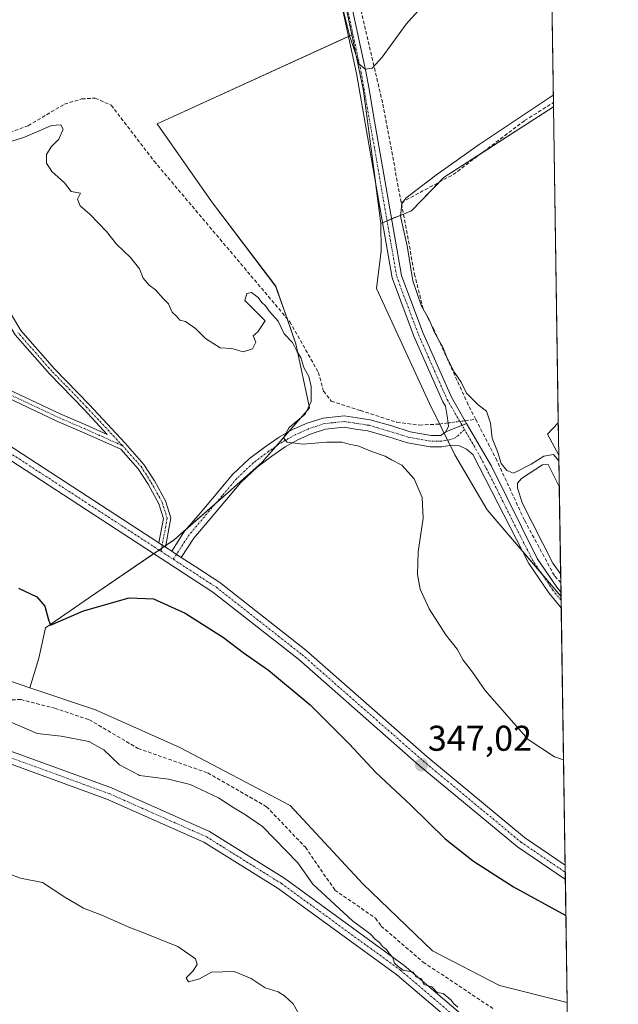
# Model space of a CAD drawing. Units: metres. Extents: x 605213 to 608698, y 4650567 to 4652932.
# Drawn here: x 608530 to 608698, y 4651550 to 4651826 of the extents above; entities that cross this region are included whole.
import ezdxf
from ezdxf.enums import TextEntityAlignment as Align

# ---------------------------------------------------------------- set-up
doc = ezdxf.new("R2010")
doc.units = ezdxf.units.M
doc.header["$MEASUREMENT"] = 0
doc.linetypes.add('TRAZO_Y_PUNTO', pattern=[1, 0.5, -0.25, 0, -0.25])
doc.linetypes.add('TRAZOSX2', pattern=[1.5, 1, -0.5])
for name, color, linetype, lineweight in [('Camino', 19, 'Continuous', 0), ('Camino Cxs', 19, 'Continuous', 0), ('Camino eje', 39, 'TRAZO_Y_PUNTO', 13), ('Carátula', 7, 'Continuous', 5), ('Comarca CxS', 133, 'Continuous', 0), ('Comunidad Autónoma CxS', 142, 'Continuous', 0), ('Corriente artificial lineal', 5, 'TRAZOSX2', 13), ('Corriente artificial lineal oculto', 135, 'TRAZO_Y_PUNTO', 13), ('Cultivos herbáceos CxS', 92, 'Continuous', 0), ('Cultivos leñosos', 92, 'Continuous', 0), ('Cultivos leñosos CxS', 92, 'Continuous', 0), ('Curva de nivel maestra', 36, 'Continuous', 30), ('Curva de nivel normal', 36, 'Continuous', 0), ('Estanque', 2, 'Continuous', 0), ('Estanque Cxs', 2, 'Continuous', 0), ('Municipio CxS', 142, 'Continuous', 0), ('Núcleo urbano', 19, 'Continuous', 0), ('Núcleo urbano CxS', 19, 'Continuous', 0), ('Pastizal CxS', 92, 'Continuous', 0), ('Pista no pavimentada', 254, 'Continuous', 13), ('Pista no pavimentada Cxs', 254, 'Continuous', 0), ('Pista pavimentada eje', 135, 'TRAZO_Y_PUNTO', 0), ('Provincia CxS', 1, 'Continuous', 0), ('Punto de cota en terreno', 7, 'Continuous', 0), ('Rótulo de punto de cota en terreno', 19, 'Continuous', 0)]:
    doc.layers.add(name, color=color, linetype=linetype, lineweight=lineweight)
doc.styles.add('Arial', font='txt', dxfattribs={"height": 0.2})

# ---------------------------------------------------------------- blocks, each defined once
blk = doc.blocks.new('*U164')
at = {"layer": 'Pastizal CxS', "color": 92, "linetype": 'Continuous', "lineweight": 0}
blk.add_polyline3d([(608233.65, 4651604.91, 359.08), (608254.56, 4651626.18, 358.83), (608259.55, 4651634.31, 358.47), (608285.02, 4651656.48, 356.15), (608290.45, 4651660.55, 355.82), (608324.03, 4651685.74, 355.06), (608350.82, 4651707.94, 352.6), (608352.48, 4651709.31, 352.4), (608385.8, 4651707.68, 350.44), (608408.56, 4651696.3, 350.89), (608407.74, 4651673.55, 353.24), (608429.69, 4651667.05, 353.14), (608459.76, 4651657.29, 353.16), (608492.27, 4651645.91, 352.78), (608527.22, 4651641.04, 352.29), (608533.21, 4651639.04, 352.83), (608551.6, 4651632.91, 352.2), (608575.17, 4651622.34, 352.22), (608606.05, 4651606.09, 352.24), (608626.37, 4651584.14, 352.44), (608645.88, 4651565.45, 351.97), (608664.57, 4651555.7, 352.25), (608683.52, 4651550.96, 351.38), (608687.03, 4651321.46, 361.08)], dxfattribs=at)
blk = doc.blocks.new('*U165')
at = {"layer": 'Cultivos herbáceos CxS', "color": 92, "linetype": 'Continuous', "lineweight": 0}
blk.add_polyline3d([(608618.54, 4651844.56, 339.65), (608623.29, 4651821.76, 339.9), (608568.84, 4651796.87, 341.89), (608583.99, 4651775.1, 341.96), (608601.98, 4651751.43, 341.99), (608607.65, 4651735.33, 344.15), (608611.44, 4651717.35, 344.86), (608598.19, 4651702.2, 345.77), (608588.72, 4651693.68, 346.25), (608573.57, 4651680.42, 346.66), (608549.91, 4651664.33, 349.62), (608537.6, 4651655.81, 350.34), (608535.7, 4651647.29, 351.25), (608533.21, 4651639.04, 352.83), (608527.22, 4651641.04, 352.29), (608492.27, 4651645.91, 352.78), (608459.76, 4651657.29, 353.16), (608429.69, 4651667.05, 353.14), (608407.74, 4651673.55, 353.24)], dxfattribs=at)
blk = doc.blocks.new('*U173')
at = {"layer": 'Curva de nivel normal', "color": 36, "linetype": 'Continuous', "lineweight": 0}
blk.add_polyline3d([(608525.15, 4651587.81, 360), (608530.65, 4651585.75, 360), (608536.76, 4651584.53, 360), (608543.04, 4651580.48, 360), (608548.25, 4651577.36, 360), (608553.32, 4651575.42, 360), (608561.4, 4651571.9, 360), (608563.6, 4651571.02, 360), (608574.6, 4651566.63, 360), (608579.56, 4651563.18, 360), (608580, 4651561.61, 360), (608578.77, 4651559.77, 360), (608576.92, 4651557.86, 360), (608577.56, 4651556.76, 360), (608580.67, 4651557.62, 360), (608584, 4651559.41, 360), (608590.36, 4651559.6, 360), (608595.13, 4651557.72, 360), (608599.07, 4651555.03, 360), (608602.68, 4651553.92, 360), (608604.41, 4651552.85, 360), (608606.86, 4651550.64, 360), (608609.72, 4651545.49, 360)], dxfattribs=at)
blk = doc.blocks.new('*U180')
at = {"layer": 'Curva de nivel normal', "color": 36, "linetype": 'Continuous', "lineweight": 0}
for points in [[(608644.29, 4651831.17, 340), (608638.46, 4651824.73, 340), (608631.75, 4651815.52, 340), (608628.95, 4651812.47, 340), (608627, 4651812.12, 340), (608625.22, 4651813.69, 340), (608624.23, 4651816.84, 340), (608622.68, 4651821.31, 340), (608619.81, 4651832.98, 340)], [(608681.19, 4651702.6, 340), (608679.71, 4651704.34, 340), (608676.98, 4651703.82, 340), (608673.42, 4651701.58, 340), (608668.49, 4651699.11, 340), (608666.61, 4651699.81, 340), (608665.05, 4651701.84, 340), (608664.05, 4651705.14, 340), (608662.52, 4651708.94, 340), (608662.1, 4651713.06, 340), (608660.9, 4651716.44, 340), (608658.63, 4651718.25, 340), (608655.36, 4651721.46, 340), (608653.81, 4651724.57, 340), (608651.95, 4651727.28, 340), (608649.93, 4651731.3, 340), (608648.74, 4651734.4, 340), (608646.41, 4651738.5, 340), (608644.89, 4651742.08, 340), (608642.79, 4651745.8, 340), (608640.32, 4651752.92, 340), (608638.78, 4651762.75, 340), (608636.91, 4651771.04, 340), (608637.22, 4651774.5, 340), (608638.41, 4651776.09, 340), (608646.72, 4651782.39, 340), (608658.93, 4651791.04, 340), (608679.63, 4651804.86, 340)]]:
    blk.add_polyline3d(points, dxfattribs=at)
blk = doc.blocks.new('*U184')
at = {"layer": 'Curva de nivel normal', "color": 36, "linetype": 'Continuous', "lineweight": 0}
blk.add_polyline3d([(608652.9, 4651549.66, 355), (608651.79, 4651550.56, 355), (608650.97, 4651551.74, 355), (608648.8, 4651553.49, 355), (608647.18, 4651553.81, 355), (608645.66, 4651555.34, 355), (608643.45, 4651556.05, 355), (608642.72, 4651557.56, 355), (608641.14, 4651558.14, 355), (608640.49, 4651559.44, 355), (608637.62, 4651560, 355), (608636.25, 4651561.02, 355), (608635.23, 4651562, 355), (608634.78, 4651563.55, 355), (608633.81, 4651564.58, 355), (608633.01, 4651565.78, 355), (608631.87, 4651566.64, 355), (608631, 4651567.77, 355), (608629.87, 4651568.64, 355), (608628.39, 4651570.16, 355), (608623.42, 4651573.83, 355), (608612.34, 4651584.09, 355), (608608.16, 4651590.04, 355), (608598.28, 4651600.18, 355), (608593.56, 4651603.5, 355), (608590.26, 4651605.4, 355), (608586.03, 4651608.27, 355), (608578.04, 4651611.99, 355), (608572, 4651613.46, 355), (608563.9, 4651614.53, 355), (608563.6, 4651614.69, 355), (608558.32, 4651617.49, 355), (608553.88, 4651621.66, 355), (608549.77, 4651623.98, 355), (608542, 4651625.46, 355), (608535.29, 4651626.26, 355), (608526.26, 4651630.18, 355)], dxfattribs=at)
blk = doc.blocks.new('*U189')
at = {"layer": 'Curva de nivel maestra', "color": 36, "linetype": 'Continuous', "lineweight": 30}
blk.add_polyline3d([(608530.06, 4651666.96, 350), (608535.2, 4651664.5, 350), (608537.42, 4651661.9, 350), (608538.46, 4651658.1, 350), (608538.99, 4651656.52, 350), (608548.25, 4651660.61, 350), (608561, 4651664.24, 350), (608567.82, 4651663.94, 350), (608576.63, 4651659.92, 350), (608587.38, 4651653.12, 350), (608592.88, 4651648.94, 350), (608600.01, 4651643.98, 350), (608611.6, 4651634.25, 350), (608622.57, 4651623.31, 350), (608630, 4651615.32, 350), (608639.66, 4651606.24, 350), (608649.42, 4651596.77, 350), (608657.35, 4651590.54, 350), (608668.5, 4651583.29, 350), (608683.14, 4651575.3, 350)], dxfattribs=at)
blk = doc.blocks.new('5PATER')
at = {"layer": 'Carátula', "linetype": 'Continuous', "lineweight": 5}
h = blk.add_hatch(color=250, dxfattribs=at)
edge = h.paths.add_edge_path()
edge.add_ellipse((0, 0.01), major_axis=(-1.33, -1.34), ratio=0.999422, start_angle=0, end_angle=360)
blk = doc.blocks.new('*U191')
at = {"layer": 'Camino Cxs', "color": 19, "linetype": 'Continuous', "lineweight": 0}
for points in [[(608571.13, 4651678.41, 346.75), (608570.22, 4651678.99, 346.75), (608569.32, 4651679.59, 346.76), (608570.62, 4651686.43, 346.35), (608569.3, 4651690.54, 346.16), (608566.34, 4651695.99, 346.07), (608563.55, 4651700.33, 346.05), (608558.66, 4651705.81, 346.01), (608548, 4651710.59, 345.97), (608540.79, 4651713.66, 345.93), (608522.87, 4651722.15, 345.82), (608505.54, 4651731.13, 345.67), (608496.77, 4651734.62, 345.62), (608488.33, 4651738.78, 345.71), (608483.05, 4651741.91, 345.72), (608474.13, 4651748.89, 345.59), (608469.19, 4651754.49, 345.53), (608467.03, 4651759.26, 345.43), (608466.56, 4651764.72, 345.42), (608471.92, 4651772.25, 345.36), (608474.48, 4651773.59, 345.37), (608478.08, 4651774.6, 345.36), (608482.05, 4651774.93, 345.31), (608488.05, 4651774.82, 345.31), (608497.97, 4651772.34, 345.31), (608505.47, 4651769.45, 345.31), (608512.35, 4651766.38, 345.33), (608515.5, 4651765.14, 345.34), (608518.13, 4651762.52, 345.36), (608523.32, 4651751.26, 345.46), (608530.71, 4651739, 345.62), (608540.16, 4651728.29, 345.78), (608549.83, 4651718.3, 345.9), (608559.85, 4651707.49, 345.99), (608565.15, 4651701.55, 346.03), (608568.07, 4651697, 346.06), (608571.14, 4651691.33, 346.14), (608572.68, 4651686.56, 346.34), (608571.13, 4651678.41, 346.75)], [(608487.76, 4651772.62, 345.33), (608482.12, 4651772.73, 345.32), (608478.47, 4651772.42, 345.37), (608475.29, 4651771.53, 345.39), (608473.41, 4651770.54, 345.38), (608468.82, 4651764.1, 345.42), (608469.19, 4651759.82, 345.44), (608471.06, 4651755.7, 345.46), (608475.64, 4651750.5, 345.49), (608484.29, 4651743.73, 345.55), (608489.38, 4651740.72, 345.64), (608497.66, 4651736.63, 345.61), (608506.46, 4651733.13, 345.65), (608523.85, 4651724.12, 345.8), (608541.69, 4651715.67, 345.92), (608548.88, 4651712.61, 345.94), (608554.87, 4651709.92, 345.97), (608548.38, 4651716.92, 345.91), (608538.69, 4651726.93, 345.79), (608529.09, 4651737.81, 345.62), (608521.55, 4651750.32, 345.46), (608516.58, 4651760.96, 345.36), (608514.28, 4651763.26, 345.35), (608511.5, 4651764.35, 345.34), (608504.63, 4651767.41, 345.31), (608497.31, 4651770.24, 345.32), (608487.76, 4651772.62, 345.33)]]:
    blk.add_polyline3d(points, close=True, dxfattribs=at)

msp = doc.modelspace()

# ---------------------------------------------------------------- linework, layer by layer
at = {"layer": 'Camino', "color": 19, "linetype": 'Continuous', "lineweight": 0}
for points in [[(608493.01, 4651975.81, 338.26), (608508.07, 4651952.41, 338.58), (608511.99, 4651947.62, 338.58), (608519.44, 4651941.48, 338.45), (608541.65, 4651925.78, 338.56), (608558.1, 4651917.01, 338.98), (608575.26, 4651906.09, 339.39), (608587.29, 4651900.33, 338.97), (608595.12, 4651893.22, 339), (608609.56, 4651875.6, 339.01), (608614.06, 4651867.16, 339.07), (608618.52, 4651851.75, 339.13), (608627.24, 4651811.51, 339.98), (608628.09, 4651806.6, 340.09), (608629.28, 4651799.76, 340.08), (608637.15, 4651754.45, 340.28), (608643.15, 4651738.43, 340.25), (608651.14, 4651720.34, 340.65), (608655.36, 4651713.03, 340.67)], [(608649.61, 4651710.64, 341.06), (608650.27, 4651712.23, 341.03), (608650, 4651714.48, 341.1), (608649.44, 4651717.85, 341.12), (608648.72, 4651719.11, 341.19), (608640.64, 4651737.4, 340.76), (608634.52, 4651753.74, 340.91), (608624.57, 4651810.99, 340.53), (608615.89, 4651851.09, 339.73), (608611.53, 4651866.13, 339.57), (608607.29, 4651874.09, 339.85), (608593.15, 4651891.35, 339.63), (608585.76, 4651898.06, 339.55), (608573.94, 4651903.71, 339.82), (608564.71, 4651909.58, 339.33)], [(608523.32, 4651751.26, 345.46), (608530.71, 4651739, 345.62), (608540.16, 4651728.29, 345.78), (608549.83, 4651718.3, 345.9), (608559.85, 4651707.49, 345.99), (608565.15, 4651701.55, 346.03), (608568.07, 4651697, 346.06), (608571.14, 4651691.33, 346.14), (608572.68, 4651686.56, 346.34), (608571.13, 4651678.41, 346.75)], [(608523.85, 4651724.12, 345.8), (608541.69, 4651715.67, 345.92), (608548.88, 4651712.61, 345.94), (608554.87, 4651709.92, 345.97), (608548.38, 4651716.92, 345.91), (608538.69, 4651726.93, 345.79), (608529.09, 4651737.81, 345.62)], [(608569.32, 4651679.59, 346.76), (608570.62, 4651686.43, 346.35), (608569.3, 4651690.54, 346.16), (608566.34, 4651695.99, 346.07), (608563.55, 4651700.33, 346.05), (608558.66, 4651705.81, 346.01), (608548, 4651710.59, 345.97), (608540.79, 4651713.66, 345.93), (608522.87, 4651722.15, 345.82)], [(608655.36, 4651713.03, 340.67), (608649.61, 4651710.64, 341.06)], [(608571.13, 4651678.41, 346.75), (608570.22, 4651678.99, 346.75), (608569.32, 4651679.59, 346.76)]]:
    msp.add_polyline3d(points, dxfattribs=at)
at = {"layer": 'Camino Cxs', "color": 19, "linetype": 'Continuous', "lineweight": 0}
msp.add_polyline3d([(608618.52, 4651851.75, 339.13), (608627.24, 4651811.51, 339.98), (608628.09, 4651806.6, 340.09), (608629.28, 4651799.76, 340.08), (608637.15, 4651754.45, 340.28), (608643.15, 4651738.43, 340.25), (608651.14, 4651720.34, 340.65), (608655.36, 4651713.03, 340.67), (608649.61, 4651710.64, 341.06), (608650.27, 4651712.23, 341.03), (608650, 4651714.48, 341.1), (608649.44, 4651717.85, 341.12), (608648.72, 4651719.11, 341.19), (608640.64, 4651737.4, 340.76), (608634.52, 4651753.74, 340.91), (608624.57, 4651810.99, 340.53), (608615.89, 4651851.09, 339.73)], dxfattribs=at)
at = {"layer": 'Camino eje', "color": 39, "linetype": 'TRAZO_Y_PUNTO', "lineweight": 13}
for points in [[(608565.35, 4651910.79, 339.25), (608574.6, 4651904.9, 339.6), (608586.53, 4651899.2, 339.15), (608594.14, 4651892.29, 339.28), (608608.43, 4651874.85, 339.44), (608612.8, 4651866.65, 339.33), (608617.21, 4651851.42, 339.42), (608625.91, 4651811.25, 340.15), (608635.84, 4651754.1, 340.56), (608641.9, 4651737.92, 340.47), (608649.93, 4651719.73, 340.89), (608654.8, 4651711.29, 340.73)], [(608559.11, 4651706.81, 346), (608549.11, 4651717.61, 345.9), (608539.42, 4651727.61, 345.78), (608529.9, 4651738.41, 345.61)], [(608523.36, 4651723.13, 345.81), (608541.24, 4651714.67, 345.93), (608548.44, 4651711.6, 345.96), (608559.11, 4651706.81, 346)], [(608559.11, 4651706.81, 346), (608564.35, 4651700.94, 346.04), (608567.2, 4651696.5, 346.07), (608570.22, 4651690.94, 346.15), (608571.65, 4651686.49, 346.34), (608569.89, 4651677.25, 346.86)]]:
    msp.add_polyline3d(points, dxfattribs=at)
at = {"layer": 'Comarca CxS', "color": 133, "linetype": 'Continuous', "lineweight": 0}
msp.add_polyline3d([(608697.8, 4650618.76, 358.41), (605247.06, 4650566.67, 407.54), (605212.73, 4652879.69, 379.83), (608662.36, 4652931.8, 336.66), (608697.8, 4650618.76, 358.41)], close=True, dxfattribs=at)
at = {"layer": 'Comunidad Autónoma CxS', "color": 142, "linetype": 'Continuous', "lineweight": 0}
msp.add_polyline3d([(608697.8, 4650618.76, 358.41), (605247.06, 4650566.67, 407.54), (605212.73, 4652879.69, 379.83), (608662.36, 4652931.8, 336.66), (608697.8, 4650618.76, 358.41)], close=True, dxfattribs=at)
at = {"layer": 'Corriente artificial lineal', "color": 5, "linetype": 'TRAZOSX2', "lineweight": 13}
for points in [[(608637.11, 4651774.85, 339.97), (608631.85, 4651802.78, 340), (608629.8, 4651811.6, 339.99), (608622.14, 4651844.38, 338.96)], [(608437.63, 4651804.72, 343.37), (608440.73, 4651804.08, 343.1), (608477, 4651790.18, 343.91), (608486.85, 4651787.67, 344.28), (608491.84, 4651787.53, 344.29), (608507.31, 4651789.46, 344.42), (608522.02, 4651792.35, 343.84), (608532.76, 4651796.35, 344.05), (608542.89, 4651802.37, 343.91), (608547.78, 4651803.83, 343.69), (608551.5, 4651804.05, 343.62), (608555.98, 4651802.08, 343.12), (608567.98, 4651786.42, 343.52), (608605.94, 4651741.47, 343.11), (608613.92, 4651727.32, 343.35), (608615.36, 4651722.05, 343.38), (608617.54, 4651719.26, 343.25), (608625.69, 4651716.64, 342.59), (608635.87, 4651713.33, 342.15), (608642.22, 4651712.54, 341.9), (608647.7, 4651712.85, 341.55), (608650.16, 4651713.17, 341.08)], [(608637.11, 4651774.85, 339.97), (608651.63, 4651782.66, 339.46), (608671.6, 4651797.76, 339.64), (608679.66, 4651802.84, 339.61)], [(608657.92, 4651714.15, 340.38), (608655.81, 4651718.25, 340.32), (608646.29, 4651739.2, 339.73), (608643.23, 4651745.11, 339.94), (608640.92, 4651754.31, 339.75), (608637.11, 4651774.85, 339.97)], [(608654.93, 4651713.77, 340.66), (608657.92, 4651714.15, 340.38)], [(608657.92, 4651714.15, 340.38), (608663.56, 4651703.23, 340.14), (608671.62, 4651685.83, 340.5), (608680.01, 4651670.25, 340.51), (608681.72, 4651668.52, 340.55)], [(608407.93, 4651668.62, 354.11), (608446.9, 4651660.69, 353.78), (608451.78, 4651657.02, 353.66), (608504.59, 4651637.93, 353.41), (608516.19, 4651635.55, 353.73), (608530.68, 4651635.73, 353.44), (608540.2, 4651633.32, 353.38), (608549.87, 4651630.09, 353.09), (608563.47, 4651622.08, 353.33), (608582.99, 4651615.22, 353.02), (608599.44, 4651605.77, 353.35), (608610.28, 4651594.41, 353.39), (608618.52, 4651582.45, 353.57), (608629.91, 4651574.55, 353.41), (608631.51, 4651572.36, 353.53), (608643.23, 4651562.27, 353.23), (608662.74, 4651549.29, 353.19)]]:
    msp.add_polyline3d(points, dxfattribs=at)
at = {"layer": 'Corriente artificial lineal oculto', "color": 135, "linetype": 'TRAZO_Y_PUNTO', "lineweight": 13}
msp.add_polyline3d([(608650.16, 4651713.17, 341.08), (608654.93, 4651713.77, 340.66)], dxfattribs=at)
at = {"layer": 'Cultivos herbáceos CxS', "color": 92, "linetype": 'Continuous', "lineweight": 0}
for points in [[(608623.29, 4651821.76, 339.9), (608618.54, 4651844.56, 339.65)], [(608533.21, 4651639.04, 352.83), (608535.7, 4651647.29, 351.25), (608537.6, 4651655.81, 350.34), (608549.9, 4651664.33, 349.62), (608567.91, 4651676.58, 347.01), (608569.39, 4651677.58, 346.86), (608570.04, 4651678.02, 346.8), (608570.86, 4651678.58, 346.75), (608571.21, 4651678.82, 346.73), (608573.57, 4651680.42, 346.66), (608577.08, 4651683.49, 346.47), (608585.17, 4651690.57, 346.27), (608588.72, 4651693.68, 346.25), (608598.19, 4651702.2, 345.77), (608602.01, 4651706.56, 345.27), (608605.57, 4651710.63, 344.91), (608611.44, 4651717.35, 344.86), (608607.65, 4651735.33, 344.15), (608605.17, 4651742.39, 343.14), (608601.97, 4651751.43, 341.99), (608583.99, 4651775.1, 341.96), (608568.84, 4651796.87, 341.89), (608622.33, 4651821.32, 339.99), (608623.29, 4651821.76, 339.9)], [(608631.41, 4651769, 340.47), (608631.84, 4651769.18, 340.43), (608633.12, 4651769.71, 340.33), (608634.41, 4651770.24, 340.24), (608637.71, 4651771.61, 339.89), (608640, 4651772.56, 339.47), (608647.73, 4651780.56, 339.55), (608649.06, 4651781.94, 339.63), (608659.97, 4651788.97, 339.39), (608679.68, 4651801.66, 339.48)], [(608679.68, 4651801.66, 339.48), (608681.03, 4651713.23, 338.84)], [(608681.77, 4651664.64, 340.61), (608681.77, 4651664.64, 340.61), (608676.43, 4651670.91, 340.64), (608671.06, 4651677.21, 340.88), (608661.13, 4651688.88, 342.19), (608652.04, 4651704.25, 341.41), (608650.76, 4651706.86, 341.13), (608650.02, 4651708.36, 340.95), (608649.08, 4651710.28, 341.1), (608647.81, 4651712.87, 341.53), (608645.01, 4651718.57, 341.82), (608630.15, 4651750.81, 341.67), (608631.51, 4651761.31, 340.97), (608631.41, 4651769, 340.47)], [(608681.03, 4651713.23, 338.84), (608678.01, 4651710, 339.02), (608681.17, 4651704.11, 339.2)], [(608290.45, 4651660.55, 355.82), (608313.21, 4651677.63, 354.74), (608318.94, 4651681.92, 354.95), (608324.03, 4651685.74, 355.06), (608342.81, 4651701.3, 354.31), (608350.82, 4651707.94, 352.6), (608352.48, 4651709.31, 352.4), (608385.8, 4651707.68, 350.44), (608408.55, 4651696.31, 350.89), (608407.74, 4651673.55, 353.24), (608429.69, 4651667.05, 353.14), (608459.76, 4651657.29, 353.16), (608492.27, 4651645.91, 352.78), (608527.22, 4651641.04, 352.29), (608533.21, 4651639.04, 352.83)], [(608681.17, 4651704.11, 339.2), (608681.3, 4651695.39, 340.36), (608681.68, 4651670.89, 340.39), (608681.72, 4651668.52, 340.55), (608681.76, 4651665.77, 340.59), (608681.77, 4651664.64, 340.61)]]:
    msp.add_polyline3d(points, dxfattribs=at)
msp.add_polyline3d([(608681.03, 4651713.23, 338.84), (608678.01, 4651710, 339.02), (608681.17, 4651704.11, 339.2), (608681.78, 4651664.64, 340.61), (608681.77, 4651664.64, 340.61), (608661.13, 4651688.88, 342.19), (608652.04, 4651704.25, 341.41), (608645.01, 4651718.57, 341.82), (608630.15, 4651750.81, 341.67), (608631.51, 4651761.3, 340.97), (608631.41, 4651769, 340.47), (608640, 4651772.56, 339.47), (608649.06, 4651781.94, 339.63), (608679.68, 4651801.66, 339.48), (608681.03, 4651713.23, 338.84)], close=True, dxfattribs=at)
at = {"layer": 'Cultivos leñosos', "color": 92, "linetype": 'Continuous', "lineweight": 0}
for points in [[(608533.21, 4651639.04, 352.83), (608535.7, 4651647.29, 351.25), (608537.6, 4651655.81, 350.34), (608549.9, 4651664.33, 349.62), (608567.91, 4651676.58, 347.01), (608569.39, 4651677.58, 346.86), (608570.04, 4651678.02, 346.8), (608570.86, 4651678.58, 346.75), (608571.21, 4651678.82, 346.73), (608573.57, 4651680.42, 346.66), (608577.08, 4651683.49, 346.47), (608585.17, 4651690.57, 346.27), (608588.72, 4651693.68, 346.25), (608598.19, 4651702.2, 345.77), (608602.01, 4651706.56, 345.27), (608605.57, 4651710.63, 344.91), (608611.44, 4651717.35, 344.86), (608607.65, 4651735.33, 344.15), (608605.17, 4651742.39, 343.14), (608601.97, 4651751.43, 341.99), (608583.99, 4651775.1, 341.96), (608568.84, 4651796.87, 341.89), (608622.33, 4651821.32, 339.99), (608623.29, 4651821.76, 339.9)], [(608623.29, 4651821.76, 339.9), (608626.57, 4651806.06, 340.13), (608629.97, 4651779.98, 340.63), (608630.02, 4651779.63, 340.63), (608631.41, 4651769, 340.47)], [(608681.77, 4651664.64, 340.61), (608681.77, 4651664.64, 340.61), (608676.43, 4651670.91, 340.64), (608671.06, 4651677.21, 340.88), (608661.13, 4651688.88, 342.19), (608652.04, 4651704.25, 341.41), (608650.76, 4651706.86, 341.13), (608650.02, 4651708.36, 340.95), (608649.08, 4651710.28, 341.1), (608647.81, 4651712.87, 341.53), (608645.01, 4651718.57, 341.82), (608630.15, 4651750.81, 341.67), (608631.51, 4651761.31, 340.97), (608631.41, 4651769, 340.47)], [(608681.03, 4651713.23, 338.84), (608678.01, 4651710, 339.02), (608681.17, 4651704.11, 339.2)], [(608681.03, 4651713.23, 338.84), (608681.17, 4651704.11, 339.2)], [(608681.77, 4651664.64, 340.61), (608681.79, 4651663.56, 340.62), (608681.82, 4651661.37, 341.15), (608682.93, 4651589.42, 346.16), (608682.96, 4651587.41, 346.37), (608682.99, 4651585.4, 346.62), (608683.52, 4651550.96, 351.38)], [(608683.52, 4651550.96, 351.38), (608664.57, 4651555.7, 352.25), (608645.88, 4651565.45, 351.97), (608626.37, 4651584.15, 352.44), (608606.05, 4651606.09, 352.24), (608575.17, 4651622.34, 352.22), (608551.6, 4651632.91, 352.2), (608533.21, 4651639.04, 352.83)]]:
    msp.add_polyline3d(points, dxfattribs=at)
at = {"layer": 'Cultivos leñosos CxS', "color": 92, "linetype": 'Continuous', "lineweight": 0}
for points in [[(608631.41, 4651769, 340.47), (608631.51, 4651761.3, 340.97), (608630.15, 4651750.81, 341.67), (608645.01, 4651718.57, 341.82), (608652.04, 4651704.25, 341.41), (608661.13, 4651688.88, 342.19), (608681.77, 4651664.64, 340.61), (608681.78, 4651664.64, 340.61), (608683.52, 4651550.96, 351.38), (608664.57, 4651555.7, 352.25), (608645.88, 4651565.45, 351.97), (608626.37, 4651584.14, 352.44), (608606.05, 4651606.09, 352.24), (608575.17, 4651622.34, 352.22), (608551.6, 4651632.91, 352.2), (608533.21, 4651639.04, 352.83), (608535.7, 4651647.29, 351.25), (608537.6, 4651655.81, 350.34), (608549.91, 4651664.33, 349.62), (608573.57, 4651680.42, 346.66), (608588.72, 4651693.68, 346.25), (608598.19, 4651702.2, 345.77), (608611.44, 4651717.35, 344.86), (608607.65, 4651735.33, 344.15), (608601.98, 4651751.43, 341.99), (608583.99, 4651775.1, 341.96), (608568.84, 4651796.87, 341.89), (608623.29, 4651821.76, 339.9), (608626.57, 4651806.06, 340.13), (608629.97, 4651779.98, 340.63), (608631.41, 4651769, 340.47)], [(608681.17, 4651704.11, 339.2), (608678.01, 4651710, 339.02), (608681.03, 4651713.23, 338.84), (608681.17, 4651704.11, 339.2)]]:
    msp.add_polyline3d(points, close=True, dxfattribs=at)
at = {"layer": 'Curva de nivel normal', "color": 36, "linetype": 'Continuous', "lineweight": 0}
msp.add_polyline3d([(608682.48, 4651618.87, 345), (608679.94, 4651619.71, 345), (608672.61, 4651624.6, 345), (608660.56, 4651638.32, 345), (608656.98, 4651643.4, 345), (608654.38, 4651646.81, 345), (608652.75, 4651649.84, 345), (608649.61, 4651653.84, 345), (608644.86, 4651661.14, 345), (608642.42, 4651666.64, 345), (608641.68, 4651670.78, 345), (608641.8, 4651677.11, 345), (608643.21, 4651686.53, 345), (608642.96, 4651692.28, 345), (608640.75, 4651697.51, 345), (608637.28, 4651701.37, 345), (608634.36, 4651702.79, 345), (608632.58, 4651703.87, 345), (608629.02, 4651705.09, 345), (608625.22, 4651706.66, 345), (608622.56, 4651707.21, 345), (608620.56, 4651707.76, 345), (608616.33, 4651707.79, 345), (608609.6, 4651707.21, 345), (608605.2, 4651707.76, 345), (608604.16, 4651709.01, 345), (608605.72, 4651711.92, 345), (608610.2, 4651715.65, 345), (608611.87, 4651719.12, 345), (608611.93, 4651723.33, 345), (608611.22, 4651726.14, 345), (608609.87, 4651728.63, 345), (608609.04, 4651731.46, 345), (608607.98, 4651733.07, 345), (608606.73, 4651735.64, 345), (608604.4, 4651738.14, 345), (608602.64, 4651741.68, 345), (608600.21, 4651744.33, 345), (608599.14, 4651745.9, 345), (608598.1, 4651746.86, 345), (608597.1, 4651748.24, 345), (608595.22, 4651749.7, 345), (608593.87, 4651749.4, 345), (608593.31, 4651747.45, 345), (608599, 4651741.76, 345), (608597.03, 4651738.65, 345), (608595.67, 4651737.54, 345), (608596.46, 4651735.76, 345), (608595.5, 4651733.9, 345), (608592.9, 4651733.09, 345), (608589.74, 4651733.97, 345), (608586.44, 4651734.2, 345), (608582.32, 4651736.75, 345), (608579.52, 4651739.61, 345), (608576.78, 4651741.54, 345), (608575.14, 4651741.9, 345), (608574.25, 4651743.01, 345), (608573.06, 4651744.16, 345), (608572.04, 4651746.47, 345), (608570.56, 4651747.98, 345), (608568.34, 4651750.44, 345), (608566.62, 4651751.72, 345), (608564.96, 4651753.72, 345), (608563.88, 4651756.3, 345), (608563.6, 4651756.65, 345), (608561.36, 4651759.45, 345), (608557.47, 4651763.23, 345), (608554.66, 4651766.75, 345), (608550.06, 4651771.5, 345), (608547.27, 4651773.93, 345), (608546.57, 4651775.78, 345), (608547.43, 4651777.49, 345), (608544.76, 4651777.92, 345), (608542.89, 4651780.37, 345), (608539.34, 4651783.52, 345), (608537.88, 4651785.86, 345), (608537.86, 4651788.3, 345), (608539.18, 4651790.47, 345), (608541.31, 4651792.54, 345), (608542.57, 4651795.33, 345), (608541.85, 4651796.61, 345), (608539.29, 4651796.38, 345), (608531.75, 4651793.15, 345), (608522.55, 4651790.23, 345)], dxfattribs=at)
at = {"layer": 'Estanque', "color": 2, "linetype": 'Continuous', "lineweight": 0}
for points in [[(608681.68, 4651670.89, 340.39), (608679.53, 4651673.89, 340.34), (608670.99, 4651690.58, 340.37), (608669.65, 4651694.92, 340.41), (608669.65, 4651696.27, 340.36), (608670.75, 4651697.61, 340.38), (608676.61, 4651701.41, 340.07), (608678.19, 4651701.57, 339.91), (608681.3, 4651695.39, 340.36)], [(608681.3, 4651695.39, 340.36), (608681.68, 4651670.89, 340.39)]]:
    msp.add_polyline3d(points, dxfattribs=at)
at = {"layer": 'Estanque Cxs', "color": 2, "linetype": 'Continuous', "lineweight": 0}
msp.add_polyline3d([(608681.3, 4651695.39, 340.36), (608681.68, 4651670.89, 340.39), (608679.53, 4651673.89, 340.34), (608670.99, 4651690.58, 340.37), (608669.65, 4651694.92, 340.41), (608669.65, 4651696.27, 340.36), (608670.75, 4651697.61, 340.38), (608676.61, 4651701.41, 340.07), (608678.19, 4651701.57, 339.91), (608681.3, 4651695.39, 340.36)], close=True, dxfattribs=at)
at = {"layer": 'Municipio CxS', "color": 142, "linetype": 'Continuous', "lineweight": 0}
msp.add_polyline3d([(608697.8, 4650618.76, 358.41), (605247.06, 4650566.67, 407.54), (605212.73, 4652879.69, 379.83), (608662.36, 4652931.8, 336.66), (608697.8, 4650618.76, 358.41)], close=True, dxfattribs=at)
at = {"layer": 'Núcleo urbano', "color": 19, "linetype": 'Continuous', "lineweight": 0}
for points in [[(608677.78, 4651925.04, 335.52), (608677.82, 4651922.73, 335.53), (608677.84, 4651921.25, 335.52), (608677.87, 4651919.77, 335.51), (608678.11, 4651903.52, 336.22), (608678.26, 4651893.83, 336.36), (608678.37, 4651887.01, 336.38), (608678.63, 4651869.88, 336.61), (608679.66, 4651802.85, 339.61), (608679.68, 4651801.66, 339.48)], [(608623.29, 4651821.76, 339.9), (608618.54, 4651844.56, 339.65)], [(608623.29, 4651821.76, 339.9), (608626.57, 4651806.06, 340.13), (608629.97, 4651779.98, 340.63), (608630.02, 4651779.63, 340.63), (608631.41, 4651769, 340.47)], [(608631.41, 4651769, 340.47), (608631.84, 4651769.18, 340.43), (608633.12, 4651769.71, 340.33), (608634.41, 4651770.24, 340.24), (608637.71, 4651771.61, 339.89), (608640, 4651772.56, 339.47), (608647.73, 4651780.56, 339.55), (608649.06, 4651781.94, 339.63), (608659.97, 4651788.97, 339.39), (608679.68, 4651801.66, 339.48)]]:
    msp.add_polyline3d(points, dxfattribs=at)
at = {"layer": 'Núcleo urbano CxS', "color": 19, "linetype": 'Continuous', "lineweight": 0}
msp.add_polyline3d([(608679.68, 4651801.66, 339.48), (608649.06, 4651781.94, 339.63), (608640, 4651772.56, 339.47), (608631.41, 4651769, 340.47), (608629.97, 4651779.98, 340.63), (608626.57, 4651806.06, 340.13), (608623.29, 4651821.76, 339.9), (608618.54, 4651844.56, 339.65), (608622.67, 4651845.42, 338.8), (608628.88, 4651846.71, 338.13), (608634.79, 4651851.38, 338.28), (608637.6, 4651860.61, 337.81), (608638.93, 4651864.98, 337.81), (608641.55, 4651873.59, 337.6), (608643.68, 4651880.59, 337.31), (608651.83, 4651895.9, 336.51), (608661.3, 4651906.53, 336.24), (608671.48, 4651917.96, 335.94), (608677.79, 4651925.03, 335.52), (608679.68, 4651801.66, 339.48)], close=True, dxfattribs=at)
at = {"layer": 'Pastizal CxS', "color": 92, "linetype": 'Continuous', "lineweight": 0}
for points in [[(608290.45, 4651660.55, 355.82), (608313.21, 4651677.63, 354.74), (608318.94, 4651681.92, 354.95), (608324.03, 4651685.74, 355.06), (608342.81, 4651701.3, 354.31), (608350.82, 4651707.94, 352.6), (608352.48, 4651709.31, 352.4), (608385.8, 4651707.68, 350.44), (608408.55, 4651696.31, 350.89), (608407.74, 4651673.55, 353.24), (608429.69, 4651667.05, 353.14), (608459.76, 4651657.29, 353.16), (608492.27, 4651645.91, 352.78), (608527.22, 4651641.04, 352.29), (608533.21, 4651639.04, 352.83)], [(608683.52, 4651550.96, 351.38), (608664.57, 4651555.7, 352.25), (608645.88, 4651565.45, 351.97), (608626.37, 4651584.15, 352.44), (608606.05, 4651606.09, 352.24), (608575.17, 4651622.34, 352.22), (608551.6, 4651632.91, 352.2), (608533.21, 4651639.04, 352.83)], [(608683.52, 4651550.96, 351.38), (608683.63, 4651543.57, 352.61), (608683.96, 4651522.06, 354.96), (608683.99, 4651519.81, 355.07), (608684.03, 4651517.55, 355.24), (608687.03, 4651321.46, 361.08)]]:
    msp.add_polyline3d(points, dxfattribs=at)
at = {"layer": 'Pista no pavimentada', "color": 254, "linetype": 'Continuous', "lineweight": 13}
for points in [[(608158.65, 4651922.7, 346.04), (608178.24, 4651916.32, 345.74), (608196.96, 4651908.23, 345.64), (608227.97, 4651889.15, 345.58), (608279.79, 4651852.56, 345.66), (608294.6, 4651840.83, 345.63), (608336.08, 4651805.19, 346.11), (608350.66, 4651794.67, 346.13), (608365.73, 4651787.94, 346.14), (608388.99, 4651779.32, 346.05), (608404.45, 4651774.64, 345.97), (608433.34, 4651767.53, 346.09), (608444.46, 4651762.64, 346.21), (608500.74, 4651724.24, 346.31), (608569.32, 4651679.59, 346.76)], [(608682.99, 4651585.4, 346.62), (608669.58, 4651594.55, 346.71), (608642.14, 4651617.33, 346.87), (608608.33, 4651647.02, 347.25), (608584.43, 4651665.82, 347.13), (608498.92, 4651721.51, 346.7), (608442.86, 4651759.75, 346.56), (608432.27, 4651764.41, 346.38), (608403.58, 4651771.47, 346.77), (608387.94, 4651776.2, 346.99), (608364.48, 4651784.9, 346.61), (608349.01, 4651791.81, 346.77), (608334.04, 4651802.61, 346.58), (608292.51, 4651838.29, 345.92), (608277.82, 4651849.93, 345.86), (608226.16, 4651886.4, 345.78), (608195.44, 4651905.31, 345.85), (608177.08, 4651913.24, 345.81), (608155.15, 4651920.37, 345.93), (608150.91, 4651921.99, 346.16)], [(608572.9, 4651677.26, 346.77), (608576.52, 4651682.83, 346.51), (608580.82, 4651687.93, 346.3), (608585.78, 4651693.75, 346.26), (608589.93, 4651698.71, 346.16), (608594.7, 4651703.21, 345.91), (608599.03, 4651706.45, 345.56), (608602.95, 4651709.16, 345.04), (608606.72, 4651711.28, 344.85), (608610.77, 4651713.07, 344.3), (608615.24, 4651714.53, 343.86), (608621.17, 4651715.17, 343.07), (608624.81, 4651714.61, 342.82), (608628.42, 4651714.06, 342.59), (608634.43, 4651712.31, 342.23), (608639.63, 4651710.68, 341.83), (608645.48, 4651709.67, 341.33), (608648.18, 4651709.67, 341.13), (608649.61, 4651710.64, 341.06)], [(608681.83, 4651661.37, 341.15), (608681.82, 4651661.38, 341.15), (608678.41, 4651665.58, 341.06), (608672.79, 4651673.85, 340.83), (608657.16, 4651704.3, 340.89), (608655.36, 4651705.81, 340.96), (608653.38, 4651706.74, 341.01), (608651.02, 4651706.91, 341.11), (608648.45, 4651706.47, 341.24), (608645.2, 4651706.47, 341.41), (608638.88, 4651707.57, 341.99), (608633.5, 4651709.25, 342.34), (608627.73, 4651710.93, 343.01), (608624.33, 4651711.45, 343.34), (608621.09, 4651711.94, 343.56), (608615.91, 4651711.39, 343.98), (608611.92, 4651710.08, 344.31), (608608.16, 4651708.42, 344.66), (608604.65, 4651706.44, 345.21), (608600.9, 4651703.86, 345.56), (608596.76, 4651700.75, 345.92), (608592.27, 4651696.52, 346.17), (608588.22, 4651691.69, 346.24), (608583.26, 4651685.86, 346.3), (608579.09, 4651680.92, 346.51), (608575.58, 4651675.51, 346.77)], [(608655.36, 4651713.03, 340.67), (608649.61, 4651710.64, 341.06)], [(608655.36, 4651713.03, 340.67), (608662.3, 4651701.02, 340.56), (608675.14, 4651675.22, 340.61), (608680.59, 4651667.2, 340.66), (608681.76, 4651665.77, 340.59)], [(608571.13, 4651678.41, 346.75), (608570.22, 4651678.99, 346.75), (608569.32, 4651679.59, 346.76)], [(608571.13, 4651678.41, 346.75), (608572.9, 4651677.26, 346.77)], [(608575.58, 4651675.51, 346.77), (608574.23, 4651676.38, 346.78), (608572.9, 4651677.26, 346.77)], [(608575.58, 4651675.51, 346.77), (608574.23, 4651676.38, 346.78), (608572.9, 4651677.26, 346.77)], [(608575.58, 4651675.51, 346.77), (608579.61, 4651672.88, 346.8), (608586.35, 4651668.5, 346.73), (608610.43, 4651649.55, 346.67), (608644.27, 4651619.83, 346.45), (608671.56, 4651597.17, 346.28), (608682.93, 4651589.42, 346.16)], [(608234.95, 4651604.42, 359.32), (608248.21, 4651619.37, 358.86), (608261.41, 4651633.16, 358.66), (608269.53, 4651638.92, 358.33), (608342.13, 4651668.81, 356.84), (608352.58, 4651671.4, 356.6), (608357.5, 4651671.72, 356.53), (608367.53, 4651670.5, 356.35), (608459.66, 4651641.67, 355.57), (608508.04, 4651628.5, 355.71), (608556.03, 4651611, 355.69), (608583.44, 4651598.82, 355.51), (608604.52, 4651585.68, 355.42), (608637.93, 4651561.34, 354.57), (608683.96, 4651522.06, 354.96)], [(608684.03, 4651517.55, 355.24), (608635.83, 4651558.68, 355.19), (608602.63, 4651582.87, 355.52), (608581.85, 4651595.82, 355.73), (608554.76, 4651607.86, 355.95), (608507.02, 4651625.27, 356.12), (608458.71, 4651638.42, 355.71), (608366.82, 4651667.18, 356.52), (608357.41, 4651668.32, 356.56), (608353.1, 4651668.04, 356.72), (608343.19, 4651665.58, 357.16), (608271.17, 4651635.93, 358.76), (608263.63, 4651630.59, 358.88), (608250.7, 4651617.07, 359.25), (608237.27, 4651601.93, 359.91)], [(608681.76, 4651665.77, 340.59), (608681.83, 4651661.37, 341.15)], [(608682.93, 4651589.42, 346.16), (608682.99, 4651585.4, 346.62)]]:
    msp.add_polyline3d(points, dxfattribs=at)
at = {"layer": 'Pista no pavimentada Cxs', "color": 254, "linetype": 'Continuous', "lineweight": 0}
for points in [[(608500.74, 4651724.24, 346.31), (608569.32, 4651679.59, 346.76), (608570.22, 4651678.99, 346.75), (608571.13, 4651678.41, 346.75), (608572.9, 4651677.26, 346.77), (608574.23, 4651676.38, 346.78), (608575.58, 4651675.51, 346.77), (608579.61, 4651672.88, 346.8), (608586.35, 4651668.5, 346.73), (608610.43, 4651649.55, 346.67), (608644.27, 4651619.83, 346.45), (608671.56, 4651597.17, 346.28), (608682.93, 4651589.42, 346.16), (608682.99, 4651585.4, 346.62), (608669.58, 4651594.55, 346.71), (608642.14, 4651617.33, 346.87), (608608.33, 4651647.02, 347.25), (608584.43, 4651665.82, 347.13), (608498.92, 4651721.51, 346.7)], [(608234.95, 4651604.42, 359.32), (608248.21, 4651619.37, 358.86), (608261.41, 4651633.16, 358.66), (608269.53, 4651638.92, 358.33), (608342.13, 4651668.81, 356.84), (608352.58, 4651671.4, 356.6), (608357.5, 4651671.72, 356.53), (608367.53, 4651670.5, 356.35), (608459.66, 4651641.67, 355.57), (608508.04, 4651628.5, 355.71), (608556.03, 4651611, 355.69), (608583.44, 4651598.82, 355.51), (608604.52, 4651585.68, 355.42), (608637.93, 4651561.34, 354.57), (608683.96, 4651522.06, 354.96)], [(608684.03, 4651517.55, 355.24), (608635.83, 4651558.68, 355.19), (608602.63, 4651582.87, 355.52), (608581.85, 4651595.82, 355.73), (608554.76, 4651607.86, 355.95), (608507.02, 4651625.27, 356.12), (608458.71, 4651638.42, 355.71), (608366.82, 4651667.18, 356.52), (608357.41, 4651668.32, 356.56), (608353.1, 4651668.04, 356.72), (608343.19, 4651665.58, 357.16), (608271.17, 4651635.93, 358.76), (608263.63, 4651630.59, 358.88), (608250.7, 4651617.07, 359.25), (608237.27, 4651601.93, 359.91)]]:
    msp.add_polyline3d(points, dxfattribs=at)
msp.add_polyline3d([(608649.61, 4651710.64, 341.06), (608655.36, 4651713.03, 340.67), (608662.3, 4651701.02, 340.56), (608675.14, 4651675.22, 340.61), (608680.59, 4651667.2, 340.66), (608681.76, 4651665.77, 340.59), (608681.83, 4651661.37, 341.15), (608681.82, 4651661.38, 341.15), (608678.41, 4651665.58, 341.06), (608672.79, 4651673.85, 340.83), (608657.16, 4651704.3, 340.89), (608655.36, 4651705.81, 340.96), (608653.38, 4651706.74, 341.01), (608651.02, 4651706.91, 341.11), (608648.45, 4651706.47, 341.24), (608645.2, 4651706.47, 341.41), (608638.88, 4651707.57, 341.99), (608633.5, 4651709.25, 342.34), (608627.73, 4651710.93, 343.01), (608624.33, 4651711.45, 343.34), (608621.09, 4651711.94, 343.56), (608615.91, 4651711.39, 343.98), (608611.92, 4651710.08, 344.31), (608608.16, 4651708.42, 344.66), (608604.65, 4651706.44, 345.21), (608600.9, 4651703.86, 345.56), (608596.76, 4651700.75, 345.92), (608592.27, 4651696.52, 346.17), (608588.22, 4651691.69, 346.24), (608583.26, 4651685.86, 346.3), (608579.09, 4651680.92, 346.51), (608575.58, 4651675.51, 346.77), (608574.23, 4651676.38, 346.78), (608572.9, 4651677.26, 346.77), (608576.52, 4651682.83, 346.51), (608580.82, 4651687.93, 346.3), (608585.78, 4651693.75, 346.26), (608589.93, 4651698.71, 346.16), (608594.7, 4651703.21, 345.91), (608599.03, 4651706.45, 345.56), (608602.95, 4651709.16, 345.04), (608606.72, 4651711.28, 344.85), (608610.77, 4651713.07, 344.3), (608615.24, 4651714.53, 343.86), (608621.17, 4651715.17, 343.07), (608624.81, 4651714.61, 342.82), (608628.42, 4651714.06, 342.59), (608634.43, 4651712.31, 342.23), (608639.63, 4651710.68, 341.83), (608645.48, 4651709.67, 341.33), (608648.18, 4651709.67, 341.13), (608649.61, 4651710.64, 341.06)], close=True, dxfattribs=at)
at = {"layer": 'Pista pavimentada eje', "color": 135, "linetype": 'TRAZO_Y_PUNTO', "lineweight": 0}
for points in [[(608157.24, 4651921.42, 345.95), (608177.66, 4651914.78, 345.79), (608196.2, 4651906.77, 345.8), (608227.07, 4651887.78, 345.65), (608278.81, 4651851.25, 345.74), (608293.56, 4651839.56, 345.79), (608335.06, 4651803.9, 346.32), (608349.84, 4651793.24, 346.36), (608365.11, 4651786.42, 346.36), (608388.47, 4651777.76, 346.38), (608404.02, 4651773.06, 346.23), (608432.81, 4651765.97, 346.23), (608443.66, 4651761.2, 346.36), (608499.83, 4651722.88, 346.46), (608569.89, 4651677.25, 346.86)], [(608654.8, 4651711.29, 340.73), (608652.22, 4651708.99, 340.85), (608650.63, 4651708.46, 340.91), (608648.32, 4651708.07, 341.05), (608645.34, 4651708.07, 341.21), (608639.26, 4651709.12, 341.74), (608633.96, 4651710.78, 342.27), (608628.08, 4651712.5, 342.77), (608621.13, 4651713.56, 343.2), (608615.57, 4651712.96, 343.86), (608611.34, 4651711.57, 344.28), (608607.44, 4651709.85, 344.73), (608603.8, 4651707.8, 345.05), (608599.96, 4651705.16, 345.53), (608595.73, 4651701.98, 345.9), (608591.1, 4651697.61, 346.18), (608587, 4651692.72, 346.27), (608582.04, 4651686.9, 346.31), (608577.81, 4651681.87, 346.52), (608573.34, 4651675.01, 346.84)], [(608681.79, 4651663.56, 340.62), (608679.5, 4651666.39, 340.83), (608673.97, 4651674.54, 340.71), (608669.51, 4651683.21, 340.96), (608663.09, 4651696.11, 340.94), (608659.29, 4651703.52, 340.79), (608654.8, 4651711.29, 340.73)], [(608569.89, 4651677.25, 346.86), (608573.34, 4651675.01, 346.84)], [(608573.34, 4651675.01, 346.84), (608585.39, 4651667.16, 346.9), (608609.38, 4651648.29, 346.89), (608643.21, 4651618.58, 346.57), (608670.57, 4651595.86, 346.46), (608682.96, 4651587.41, 346.37)], [(608236.11, 4651603.18, 359.7), (608249.46, 4651618.22, 359.02), (608262.52, 4651631.88, 358.71), (608270.35, 4651637.43, 358.53), (608342.66, 4651667.2, 356.99), (608352.84, 4651669.72, 356.64), (608357.46, 4651670.02, 356.53), (608367.18, 4651668.84, 356.32), (608459.19, 4651640.05, 355.63), (608507.53, 4651626.89, 355.91), (608555.4, 4651609.43, 355.8), (608582.65, 4651597.32, 355.59), (608603.58, 4651584.28, 355.4), (608636.88, 4651560.01, 354.91), (608683.99, 4651519.81, 355.07)]]:
    msp.add_polyline3d(points, dxfattribs=at)
at = {"layer": 'Provincia CxS', "color": 1, "linetype": 'Continuous', "lineweight": 0}
msp.add_polyline3d([(608697.8, 4650618.76, 358.41), (605247.06, 4650566.67, 407.54), (605212.73, 4652879.69, 379.83), (608662.36, 4652931.8, 336.66), (608697.8, 4650618.76, 358.41)], close=True, dxfattribs=at)

# ---------------------------------------------------------------- block references
at = {"layer": 'Camino Cxs', "color": 19, "linetype": 'Continuous', "lineweight": 0}
msp.add_blockref('*U191', (0, 0), dxfattribs=at)
at = {"layer": 'Cultivos herbáceos CxS', "color": 92, "linetype": 'Continuous', "lineweight": 0}
msp.add_blockref('*U165', (0, 0), dxfattribs=at)
at = {"layer": 'Curva de nivel maestra', "color": 36, "linetype": 'Continuous', "lineweight": 30}
msp.add_blockref('*U189', (0, 0), dxfattribs=at)
at = {"layer": 'Curva de nivel normal', "color": 36, "linetype": 'Continuous', "lineweight": 0}
for name in ['*U180', '*U184', '*U173']:
    msp.add_blockref(name, (0, 0), dxfattribs=at)
at = {"layer": 'Pastizal CxS', "color": 92, "linetype": 'Continuous', "lineweight": 0}
msp.add_blockref('*U164', (0, 0), dxfattribs=at)
at = {"layer": 'Punto de cota en terreno', "linetype": 'Continuous', "lineweight": 0}
msp.add_blockref('5PATER', (608642.77, 4651617.47, 347.02), dxfattribs=at)

# ---------------------------------------------------------------- texts
at = {"layer": 'Rótulo de punto de cota en terreno', "color": 19, "linetype": 'Continuous', "lineweight": 0, "style": 'Arial'}
msp.add_text('347,02', height=7, dxfattribs=at).set_placement((608644.53, 4651619.23), align=Align.BOTTOM_LEFT)

doc.saveas('drawing.dxf')
